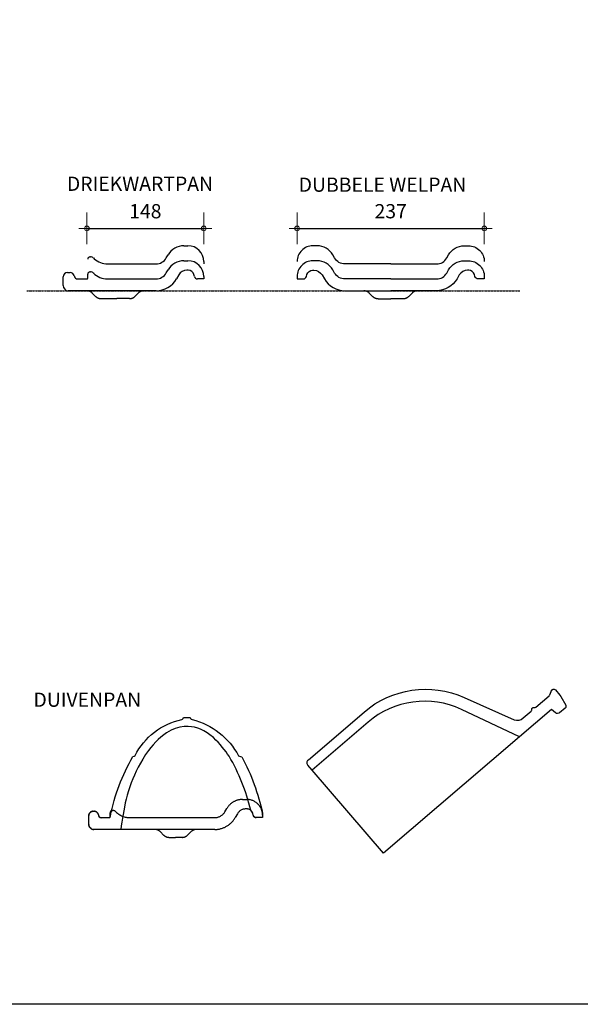
# Model space of a CAD drawing. Units: millimetres. Extents: x 9691 to 13762, y -17678 to -14679.
# Drawn here: x 10684 to 11394, y -17678 to -16432 of the extents above; entities that cross this region are included whole.
import ezdxf

# ---------------------------------------------------------------- set-up
doc = ezdxf.new("R2010")
doc.units = ezdxf.units.MM
for name, pattern in [('DashDot', [0.5, 0.25, -0.125, 0, -0.125]), ('DASHED', [19.05, 12.7, -6.35]), ('DASHED2', [9.525, 6.35, -3.175])]:
    doc.linetypes.add(name, pattern=pattern)
for name, color, linetype in [('Dakpannen', 5, 'Continuous'), ('Hulplijnen', 1, 'DASHED'), ('Maatvoering', 4, 'Continuous'), ('TEKST', 7, 'Continuous')]:
    doc.layers.add(name, color=color, linetype=linetype)
doc.layers.add('Maatvoering2', color=7, linetype='Continuous', lineweight=13)
doc.layers.add('Niet printen', color=7, linetype='Continuous', plot=False)
doc.styles.add('CF_10', font='verdana.ttf', dxfattribs={"height": 18})
doc.styles.get("Standard").update_dxf_attribs({"font": 'txt.shx'})
doc.dimstyles.new('MM', dxfattribs={"dimtxt": 18, "dimasz": 0.2, "dimexe": 1.25, "dimexo": 0.625, "dimgap": 10, "dimtad": 1, "dimdec": 0, "dimtxsty": 'CF_10', "dimblk": 'Maatlijn', "dimcen": 2.5, "dimse1": 1, "dimse2": 1, "dimclrd": 4, "dimclre": 256, "dimclrt": 4, "dimadec": 0, "dimazin": 0, "dimtfac": 1, "dimtdec": 0, "dimtmove": 0, "dimatfit": 3, "dimldrblk": 'DOT', "dimfxl": 1, "dimlwd": -1, "dimarcsym": 0})

# ---------------------------------------------------------------- blocks, each defined once
blk = doc.blocks.new('BP044803A$2')
at = {"layer": 'Dakpannen', "color": 1, "linetype": 'Continuous', "ltscale": 400}
for p, q in [((122.7, 0), (128, 0)), ((100.4, -15.5), (102.8, -11.5)), ((3.9, -14), (4.6, -14)), ((8.2, -15.5), (9.3, -16.5)), ((26.1, -23), (87.5, -23)), ((148, -20), (148, -23))]:
    blk.add_line(p, q, dxfattribs=at)
at = {"layer": 'Dakpannen', "color": 7, "linetype": 'Continuous', "ltscale": 400}
for p, q in [((122.7, -19), (128, -19)), ((-24.5, -34), (-21, -34)), ((1, -41), (1, -35.9)), ((3.9, -33), (4.6, -33)), ((8.2, -34.5), (8.4, -34.7)), ((100.4, -34.5), (102.8, -30.5)), ((116.3, -37), (113.4, -42)), ((128.3, -31), (126.7, -31)), ((136.2, -39.1), (135.5, -36.5)), ((-30, -50.5), (-30, -39.5)), ((-16.1, -37.7), (-15.8, -39)), ((-11.9, -42), (0, -42)), ((26.1, -42), (87.5, -42)), ((148, -42), (140.1, -42)), ((148, -39), (148, -42)), ((87.5, -57), (-23.5, -57))]:
    blk.add_line(p, q, dxfattribs=at)
at = {"layer": 'Dakpannen', "color": 1, "linetype": 'DASHED2', "ltscale": 400}
for points in [[(-0.1, -57, -0.198917), (6.9, -59.9), (11.1, -64.1, 0.198908), (18.1, -67), (38, -67)], [(72.1, -57, 0.198917), (65.1, -59.9), (60.9, -64.1, -0.198908), (53.9, -67), (38, -67)]]:
    blk.add_lwpolyline(points, format="xyb", dxfattribs=at)
at = {"layer": 'Dakpannen', "color": 1, "linetype": 'Continuous', "ltscale": 400}
for centre, radius, start, end in [((122.7, -23), 23, 90, 150.0004), ((128, -20), 20, 360, 90), ((3.9, -16.9), 2.85, 90, 180), ((4.6, -19), 5, 45, 90), ((26.1, 2), 25, 227.8136, 270.0004), ((87.5, -8), 15, 270, 329.9997)]:
    blk.add_arc(centre, radius, start, end, dxfattribs=at)
at = {"layer": 'Dakpannen', "color": 7, "linetype": 'Continuous', "ltscale": 400}
for centre, radius, start, end in [((122.7, -42), 23, 90.0003, 150.0005), ((128, -39), 20, 360, 90), ((-24.5, -39.5), 5.45, 90, 180), ((-21, -39), 5, 14.6917, 90), ((3.9, -35.9), 2.85, 90, 180), ((4.6, -38), 5, 45, 90), ((26.1, -17), 25, 225, 270), ((87.5, -27), 15, 270, 329.9997), ((126.7, -43), 12, 90, 149.9973), ((128.3, -38.5), 7.46, 15.2564, 90), ((-11.9, -38), 4, 194.6945, 270.0033), ((0, -41), 1, 270, 0), ((87.5, -27), 30, 270.0002, 330.0006), ((140.1, -38), 4, 195.2542, 269.986), ((-23.5, -50.5), 6.5, 180, 270)]:
    blk.add_arc(centre, radius, start, end, dxfattribs=at)
blk = doc.blocks.new('BP044805A$2')
at = {"layer": 'Dakpannen', "color": 1, "linetype": 'Continuous', "ltscale": 400}
for points in [[(118.500977, -23.012695), (60.550781, -23.012695, -0.267957), (47.560194, -15.512339), (45.250977, -11.512695, 0.267951), (25.332033, -0.012383), (20.000977, -0.012695, 0.414214), (0.000977, -20.012697)], [(118.500977, -23.012695), (176.451172, -23.012695, 0.267957), (189.441759, -15.512339), (191.750977, -11.512695, -0.267951), (211.669921, -0.012383), (217.000977, -0.012695, -0.414214), (237.000977, -20.012695)]]:
    blk.add_lwpolyline(points, format="xyb", dxfattribs=at)
at = {"layer": 'Dakpannen', "color": 7, "linetype": 'Continuous', "ltscale": 400}
for points in [[(118.500977, -42.012695), (60.550781, -42.012695, -0.267948), (47.560438, -34.51276), (45.250977, -30.512695, 0.267951), (25.33203, -19.012383), (20.000977, -19.012695, 0.414214), (0.000977, -39.012697), (0.000977, -42.012695), (7.945313, -42.012207, 0.33821), (11.804354, -39.064727), (12.500977, -36.512207, -0.338207), (19.701172, -31.012859), (21.291016, -31.012695, -0.267952), (31.683389, -37.012814), (34.571289, -42.013184, 0.267946), (60.551973, -57.012685), (118.500977, -57.012695)], [(118.500977, -42.012695), (176.451172, -42.012695, 0.267957), (189.441759, -34.512339), (191.750977, -30.512695, -0.267951), (211.669921, -19.012383), (217.000977, -19.012695, -0.414214), (237.000977, -39.012695), (237.000977, -42.012695), (229.055664, -42.012207, -0.338142), (225.197599, -39.064729), (224.500977, -36.512207, 0.338207), (217.300782, -31.012859), (215.710938, -31.012695, 0.267941), (205.318809, -37.01239), (202.430664, -42.013184, -0.267946), (176.449995, -57.012685), (118.500977, -57.012695)]]:
    blk.add_lwpolyline(points, format="xyb", dxfattribs=at)
at = {"layer": 'Dakpannen', "color": 1, "linetype": 'DASHED2', "ltscale": 400}
for points in [[(84.358398, -57.012695, -0.198917), (91.429587, -59.941748), (95.572266, -64.083984, 0.198908), (102.643093, -67.012318), (118.5, -67.012695)], [(152.642578, -57.012695, 0.198917), (145.571389, -59.941749), (141.429688, -64.083984, -0.198908), (134.35857, -67.013008), (118.5, -67.012695)]]:
    blk.add_lwpolyline(points, format="xyb", dxfattribs=at)
blk = doc.blocks.new('BP044865A$2')
at = {"layer": 'Dakpannen', "color": 7, "linetype": 'Continuous', "ltscale": 400}
blk.add_lwpolyline([(14.573242, -57), (-19.52832, -56.999512, -0.414214), (-26.027832, -50.500001), (-26.02832, -39.451172, -0.414214), (-20.577149, -34), (-18.984375, -34, -0.356145), (-14.086282, -37.995666, 0.40799), (-10.034842, -42.14348), (-0.02832, -42, 0.414214), (0.97168, -41), (1.420898, -40.186035, -0.08405), (29.886047, 35.330653), (31.271484, 35.687012), (32.730469, 36.669434, -0.228159), (91.700814, 82.231267), (92.581055, 82.48584), (93.570313, 83.558105), (94.03418, 84.600098), (102.173828, 84.600098), (102.608398, 83.47998), (103.460938, 82.543945), (104.823242, 82.35498), (104.966797, 82.186035, -0.211805), (163.606165, 36.11485), (164.735352, 35.710449), (166.206055, 35.402832), (167.779297, 34.958496, -0.069476), (194.000308, -36.543651), (194, -42), (186.027344, -42, -0.388119), (182.043013, -38.358694), (181.785156, -37.620605, 0.190892), (179.168872, -32.703073, 0.070839), (151.757768, 35.823887), (149.733398, 38.419434), (147.746094, 41.188965), (145.391602, 44.265625), (143.053711, 47.119629), (140.564453, 50.049805), (137.634766, 53.375488), (135.043945, 56.07666), (131.675781, 59.263184), (127.123047, 63.01123), (124.046875, 65.190918), (119.765625, 67.772949), (115.422852, 69.874023), (112.225586, 71.099121), (107.777344, 72.368164), (104.09375, 73.047852), (99.952148, 73.42627), (94.943359, 73.354004), (89.180664, 72.546875), (83.515625, 70.959961), (78.344727, 68.787109), (72.483398, 65.445801), (69.020508, 63.01123), (65.220703, 59.928223), (61.844727, 56.812988), (58.87793, 53.773438), (55.578125, 50.049805), (52.681641, 46.635742), (49.645508, 42.845703), (45.958008, 37.766113), (42.271484, 32.098633), (39.286133, 27.011719), (36.617188, 22.032227), (34.061523, 16.82959), (31.791016, 11.79834), (29.782227, 6.983398), (27.856445, 2.003906), (26.014648, -3.139648), (24.399414, -7.998535), (22.717773, -13.456543), (21.328125, -18.574707), (20.198242, -23.444824), (19.12793, -28.636719), (18.245117, -33.34375), (17.424805, -38.063965), (16.666016, -42.719727), (15.90625, -47.661621), (15.208008, -52.443848)], format="xyb", close=True, dxfattribs=at)
at = {"layer": 'Dakpannen', "color": 1, "linetype": 'DASHED2', "ltscale": 400}
blk.add_lwpolyline([(133.421875, -42, 0.267948), (146.412219, -34.500065), (148.72168, -30.5, -0.267948), (168.640383, -18.999687), (173.97168, -19, -0.414214), (193.97168, -39), (193.97168, -42), (186.026367, -41.999512, -0.338175), (182.168177, -39.051572), (181.47168, -36.499512, 0.338207), (174.271485, -31.000163), (172.681641, -31, 0.267947), (162.289389, -36.999908), (159.402344, -42, -0.26795), (133.421632, -56.999746), (-19.52832, -57, -0.414214), (-26.02832, -50.500001), (-26.02832, -39.451172, -0.414214), (-20.577149, -34), (-18.984375, -34, -0.340955), (-14.147853, -37.731908), (-13.810547, -39.01416, 0.340958), (-9.941643, -41.999846), (-0.02832, -42, 0.414214), (0.97168, -41), (0.97168, -35.850586, -0.414214), (3.822266, -33), (4.601563, -33, -0.198917), (8.137157, -34.464527), (8.349609, -34.677734, 0.198912), (26.027344, -42.000092)], format="xyb", close=True, dxfattribs=at)
for points in [[(57.579101, -57, -0.198901), (64.649864, -59.928627), (68.791992, -64.070801, 0.198899), (75.862133, -66.999277), (83.97168, -67)], [(110.364257, -57, 0.198901), (103.293495, -59.928627), (99.151367, -64.070801, -0.198899), (92.081226, -66.999277), (83.97168, -67)]]:
    blk.add_lwpolyline(points, format="xyb", dxfattribs=at)
blk = doc.blocks.new('BP044865B$2')
at = {"layer": 'Dakpannen', "color": 7, "linetype": 'Continuous', "ltscale": 400}
blk.add_lwpolyline([(100.663277, 91.270638), (7.605541, 98.45771), (8.220807, 106.43338, -0.414214), (13.590402, 111.034405), (106.085693, 103.889801, -0.289291), (208.785463, 27.37866), (233.712936, -37.407261, 0.318436), (243.343009, -43.811255), (256.507477, -44.885742, 0.198895), (257.962831, -44.411087), (258.853546, -43.647961, -0.198905), (260.308412, -43.173128), (260.65033, -43.199112, -0.198961), (262.015284, -43.892526), (262.777527, -44.782162, 0.198872), (264.141545, -45.474673), (286.412781, -47.195232, 0.131631), (287.939141, -46.909884), (291.901489, -45.013493, -0.131674), (293.427963, -44.728613), (295.020264, -44.851563, -0.414214), (297.230679, -47.430691), (296.533234, -56.464962), (296.189362, -58.399147), (292.834045, -70.344696, -0.357695), (289.714995, -72.524029), (280.563599, -71.817261, -0.358274), (276.900747, -68.298629), (276.088593, -61.442329), (223.24617, -57.361275), (195.638626, 18.997971, 0.294818)], format="xyb", close=True, dxfattribs=at)
at = {"layer": 'Dakpannen', "color": 1, "linetype": 'Continuous', "ltscale": 400}
blk.add_lwpolyline([(223.24617, -57.361275), (-3.080127, -39.880753), (7.605541, 98.45771)], dxfattribs=at)
blk = doc.blocks.new('Maatlijn')
at = {"layer": 'Maatvoering2', "color": 4}
for q in [(0, 100), (-50, 0), (0, -100), (50, 0)]:
    blk.add_line((0, 0), q, dxfattribs=at)
blk.add_circle((0, 0), 15, dxfattribs=at)
blk = doc.blocks.new('*D533')
at = {"layer": 'Defpoints', "color": 0, "transparency": 16777216}
for p in [(10769, -16695.8), (10917, -16695.8), (10917, -16695.8)]:
    blk.add_point(p, dxfattribs=at)
at = {"layer": 'Maatvoering', "color": 4, "transparency": 16777216}
blk.add_line((10769.2, -16695.8), (10916.8, -16695.8), dxfattribs=at)
at = {"layer": 'Maatvoering', "color": 4, "transparency": 16777216, "xscale": 0.2, "yscale": 0.2, "zscale": 0.2, "rotation": 180}
blk.add_blockref('Maatlijn', (10769, -16695.8), dxfattribs=at)
at = {"layer": 'Maatvoering', "color": 4, "transparency": 16777216, "xscale": 0.2, "yscale": 0.2, "zscale": 0.2}
blk.add_blockref('Maatlijn', (10917, -16695.8), dxfattribs=at)
at = {"layer": 'Maatvoering', "color": 4, "transparency": 16777216, "insert": (10843, -16676.4), "char_height": 18, "attachment_point": 5, "style": 'CF_10'}
blk.add_mtext('148', dxfattribs=at)
blk = doc.blocks.new('_Dot')
at = {"color": 0, "linetype": 'ByBlock', "lineweight": -2}
blk.add_line((-0.5, 0), (-1, 0), dxfattribs=at)
at = {"color": 0, "linetype": 'ByBlock', "const_width": 0.5}
blk.add_lwpolyline([(-0.25, 0, 1), (0.25, 0, 1)], format="xyb", close=True, dxfattribs=at)
blk = doc.blocks.new('*D534')
at = {"layer": 'Defpoints', "color": 0, "transparency": 16777216}
for p in [(11035.1, -16695.8), (11272.1, -16695.8), (11272.1, -16695.8)]:
    blk.add_point(p, dxfattribs=at)
at = {"layer": 'Maatvoering', "color": 4, "transparency": 16777216}
blk.add_line((11035.3, -16695.8), (11271.9, -16695.8), dxfattribs=at)
at = {"layer": 'Maatvoering', "color": 4, "transparency": 16777216, "xscale": 0.2, "yscale": 0.2, "zscale": 0.2, "rotation": 180}
blk.add_blockref('Maatlijn', (11035.1, -16695.8), dxfattribs=at)
at = {"layer": 'Maatvoering', "color": 4, "transparency": 16777216, "xscale": 0.2, "yscale": 0.2, "zscale": 0.2}
blk.add_blockref('Maatlijn', (11272.1, -16695.8), dxfattribs=at)
at = {"layer": 'Maatvoering', "color": 4, "transparency": 16777216, "insert": (11153.6, -16676.4), "char_height": 18, "attachment_point": 5, "style": 'CF_10'}
blk.add_mtext('237', dxfattribs=at)

msp = doc.modelspace()

# ---------------------------------------------------------------- linework, layer by layer
at = {"layer": 'Hulplijnen', "color": 4, "linetype": 'DashDot'}
msp.add_lwpolyline([(10693, -16774.8), (11317, -16774.8)], dxfattribs=at)
at = {"layer": 'Niet printen', "color": 2}
msp.add_lwpolyline([(9690.8, -14839), (13761.9, -14839), (13761.9, -17678.3), (9690.8, -17678.3)], close=True, dxfattribs=at)

# ---------------------------------------------------------------- block references
at = {"layer": 'Dakpannen'}
for name, p in [('BP044803A$2', (10769, -16717.8)), ('BP044805A$2', (11035.1, -16717.8)), ('BP044865A$2', (10797.4, -17399.9))]:
    msp.add_blockref(name, p, dxfattribs=at)
at = {"layer": 'Dakpannen', "rotation": 45}
msp.add_blockref('BP044865B$2', (11118.3, -17456.7), dxfattribs=at)

# ---------------------------------------------------------------- texts
at = {"layer": 'TEKST', "color": 7, "linetype": 'Continuous', "char_height": 18, "attachment_point": 7, "line_spacing_factor": 1.2}
for s, insert in [('{\\fTrebuchet MS|b0|i0|c0|p34;DRIEKWARTPAN}', (10743.7, -16648.3)), ('{\\fTrebuchet MS|b0|i0|c0|p34;DUBBELE WELPAN}', (11037.1, -16649.5)), ('{\\fTrebuchet MS|b0|i0|c0|p34;DUIVENPAN}', (10701.4, -17301.6))]:
    msp.add_mtext(s, dxfattribs=dict(at, insert=insert))

# ---------------------------------------------------------------- dimensions: what is measured, and where the dimension line sits
at = {"layer": 'Maatvoering', "color": 4}
for base, p1, p2, picture, middle in [((10917, -16695.8), (10769, -16695.8), (10917, -16695.8), '*D533', (10843, -16676.4)), ((11272.1, -16695.8), (11035.1, -16695.8), (11272.1, -16695.8), '*D534', (11153.6, -16676.4))]:
    dim = msp.add_linear_dim(base=base, p1=p1, p2=p2, dimstyle='MM', dxfattribs=at)
    dim.commit()
    dim.dimension.update_dxf_attribs({"geometry": picture, "text_midpoint": middle})

doc.saveas('drawing.dxf')
